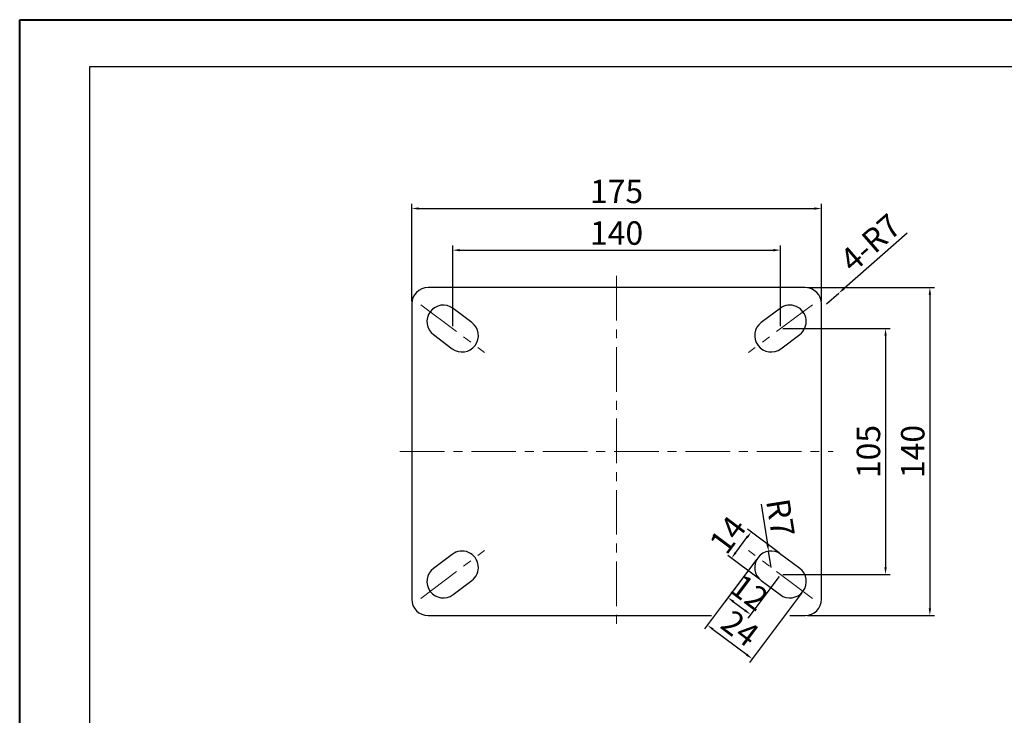
# Model space of a CAD drawing. Units: millimetres. Extents: x 3357 to 4198, y -1438 to -844.
# Drawn here: x 3357 to 3778, y -1141 to -844 of the extents above; entities that cross this region are included whole.
import ezdxf

# ---------------------------------------------------------------- set-up
doc = ezdxf.new("R2010")
doc.units = ezdxf.units.MM
doc.header["$LTSCALE"] = 0.3
doc.header["$PDMODE"] = 3
doc.linetypes.add('CENTERX2', pattern=[101.6, 63.5, -12.7, 12.7, -12.7])
for name, color, linetype, lineweight in [('외형선', 3, 'Continuous', 30), ('중심선', 1, 'CENTERX2', 15), ('치수선', 1, 'Continuous', 15), ('테두리선', 4, 'Continuous', 40)]:
    doc.layers.add(name, color=color, linetype=linetype, lineweight=lineweight)
doc.styles.get("Standard").update_dxf_attribs({"font": 'isocp.shx', "bigfont": 'whgtxt.shx'})
doc.dimstyles.new('김형준', dxfattribs={"dimtxt": 6, "dimasz": 3, "dimexe": 2, "dimexo": 1, "dimgap": 1, "dimtad": 1, "dimdsep": 46, "dimtxsty": 'Standard', "dimcen": 0, "dimclrd": 1, "dimclre": 1, "dimclrt": 2, "dimadec": 0, "dimazin": 0, "dimtfac": 1, "dimtmove": 0, "dimatfit": 3, "dimfxl": 0, "dimarcsym": 0})

# ---------------------------------------------------------------- blocks, each defined once
blk = doc.blocks.new('*D55')
at = {"layer": 'Defpoints', "color": 0}
for p in [(3699.59, -924.21), (3524.59, -964.96), (3699.59, -964.96)]:
    blk.add_point(p, dxfattribs=at)
at = {"layer": '치수선', "color": 1, "lineweight": -2}
for p, q in [((3524.59, -963.96), (3524.59, -922.21)), ((3527.59, -924.21), (3696.59, -924.21)), ((3699.59, -963.96), (3699.59, -922.21))]:
    blk.add_line(p, q, dxfattribs=at)
at = {"layer": '치수선', "color": 1}
for points in [[(3527.59, -923.71), (3527.59, -924.71), (3524.59, -924.21)], [(3696.59, -923.71), (3696.59, -924.71), (3699.59, -924.21)]]:
    blk.add_solid(points, dxfattribs=at)
at = {"layer": '치수선', "color": 2, "insert": (3612.09, -918.21), "char_height": 10, "attachment_point": 5}
blk.add_mtext('175', dxfattribs=at)
blk = doc.blocks.new('*D67')
at = {"layer": 'Defpoints', "color": 0}
for p in [(3692.59, -957.97), (3692.59, -1097.97), (3745.88, -1097.97)]:
    blk.add_point(p, dxfattribs=at)
at = {"layer": '치수선', "color": 1, "lineweight": -2}
for p, q in [((3693.59, -957.97), (3747.88, -957.97)), ((3745.88, -960.97), (3745.88, -1094.97)), ((3693.59, -1097.97), (3747.88, -1097.97))]:
    blk.add_line(p, q, dxfattribs=at)
at = {"layer": '치수선', "color": 1}
for points in [[(3745.38, -960.97), (3746.38, -960.97), (3745.88, -957.97)], [(3745.38, -1094.97), (3746.38, -1094.97), (3745.88, -1097.97)]]:
    blk.add_solid(points, dxfattribs=at)
at = {"layer": '치수선', "color": 2, "insert": (3739.88, -1027.97), "char_height": 10, "attachment_point": 5, "rotation": 90}
blk.add_mtext('140', dxfattribs=at)
blk = doc.blocks.new('*D140')
at = {"layer": 'Defpoints', "color": 0}
for p in [(3682.09, -941.99), (3542.09, -975.47), (3682.09, -975.47)]:
    blk.add_point(p, dxfattribs=at)
at = {"layer": '치수선', "color": 1, "lineweight": -2}
for p, q in [((3542.09, -974.47), (3542.09, -939.99)), ((3682.09, -974.47), (3682.09, -939.99)), ((3545.09, -941.99), (3679.09, -941.99))]:
    blk.add_line(p, q, dxfattribs=at)
at = {"layer": '치수선', "color": 1}
for points in [[(3545.09, -941.49), (3545.09, -942.49), (3542.09, -941.99)], [(3679.09, -941.49), (3679.09, -942.49), (3682.09, -941.99)]]:
    blk.add_solid(points, dxfattribs=at)
at = {"layer": '치수선', "color": 2, "insert": (3612.09, -935.99), "char_height": 10, "attachment_point": 5}
blk.add_mtext('140', dxfattribs=at)
blk = doc.blocks.new('*D141')
at = {"layer": 'Defpoints', "color": 0}
for p in [(3682.09, -975.47), (3682.09, -1080.47), (3726.96, -1080.47)]:
    blk.add_point(p, dxfattribs=at)
at = {"layer": '치수선', "color": 1, "lineweight": -2}
for p, q in [((3683.09, -975.47), (3728.96, -975.47)), ((3726.96, -978.47), (3726.96, -1077.47)), ((3683.09, -1080.47), (3728.96, -1080.47))]:
    blk.add_line(p, q, dxfattribs=at)
at = {"layer": '치수선', "color": 1}
for points in [[(3726.46, -978.47), (3727.46, -978.47), (3726.96, -975.47)], [(3726.46, -1077.47), (3727.46, -1077.47), (3726.96, -1080.47)]]:
    blk.add_solid(points, dxfattribs=at)
at = {"layer": '치수선', "color": 2, "insert": (3720.96, -1027.97), "char_height": 10, "attachment_point": 5, "rotation": 90}
blk.add_mtext('105', dxfattribs=at)
blk = doc.blocks.new('*D144')
at = {"layer": 'Defpoints', "color": 0}
for p in [(3706.97, -960.36), (3701.7, -964.97)]:
    blk.add_point(p, dxfattribs=at)
at = {"layer": '치수선', "color": 1, "lineweight": -2}
for p, q in [((3736.21, -934.8), (3709.23, -958.38)), ((3701.7, -964.97), (3706.97, -960.36))]:
    blk.add_line(p, q, dxfattribs=at)
at = {"layer": '치수선', "color": 1}
blk.add_solid([(3708.9, -958.01), (3709.56, -958.76), (3706.97, -960.36)], dxfattribs=at)
at = {"layer": '치수선', "color": 2, "insert": (3721.34, -939.83), "char_height": 10, "attachment_point": 5, "rotation": 41.1627}
blk.add_mtext('4-R7', dxfattribs=at)
blk = doc.blocks.new('*D169')
at = {"layer": 'Defpoints', "color": 0}
for p in [(3672.49, -1073.27), (3691.69, -1087.67), (3670.07, -1116.5)]:
    blk.add_point(p, dxfattribs=at)
at = {"layer": '치수선', "color": 1, "lineweight": -2}
for p, q in [((3671.89, -1074.07), (3649.67, -1103.7)), ((3691.09, -1088.47), (3668.87, -1118.1)), ((3653.27, -1103.9), (3667.67, -1114.7))]:
    blk.add_line(p, q, dxfattribs=at)
at = {"layer": '치수선', "color": 1}
for points in [[(3653.57, -1103.5), (3652.97, -1104.3), (3650.87, -1102.1)], [(3667.97, -1114.3), (3667.37, -1115.1), (3670.07, -1116.5)]]:
    blk.add_solid(points, dxfattribs=at)
at = {"layer": '치수선', "color": 2, "insert": (3664.07, -1104.5), "char_height": 10, "attachment_point": 5, "rotation": 323.1301}
blk.add_mtext('24', dxfattribs=at)
blk = doc.blocks.new('*D170')
at = {"layer": 'Defpoints', "color": 0}
for p in [(3672.49, -1073.27), (3682.09, -1080.47), (3669.28, -1097.55)]:
    blk.add_point(p, dxfattribs=at)
at = {"layer": '치수선', "color": 1, "lineweight": -2}
for p, q in [((3671.89, -1074.07), (3658.48, -1091.95)), ((3681.49, -1081.27), (3668.08, -1099.15)), ((3662.08, -1092.15), (3666.88, -1095.75))]:
    blk.add_line(p, q, dxfattribs=at)
at = {"layer": '치수선', "color": 1}
for points in [[(3662.38, -1091.75), (3661.78, -1092.55), (3659.68, -1090.35)], [(3667.18, -1095.35), (3666.58, -1096.15), (3669.28, -1097.55)]]:
    blk.add_solid(points, dxfattribs=at)
at = {"layer": '치수선', "color": 2, "insert": (3668.08, -1089.15), "char_height": 10, "attachment_point": 5, "rotation": 323.1301}
blk.add_mtext('12', dxfattribs=at)
blk = doc.blocks.new('*D171')
at = {"layer": 'Defpoints', "color": 0}
for p in [(3669.57, -1062.33), (3682.29, -1071.87), (3673.89, -1083.07)]:
    blk.add_point(p, dxfattribs=at)
at = {"layer": '치수선', "color": 1, "lineweight": -2}
for p, q in [((3681.49, -1071.27), (3667.97, -1061.13)), ((3662.97, -1071.13), (3667.77, -1064.73)), ((3673.09, -1082.47), (3659.57, -1072.33))]:
    blk.add_line(p, q, dxfattribs=at)
at = {"layer": '치수선', "color": 1}
for points in [[(3667.37, -1064.43), (3668.17, -1065.03), (3669.57, -1062.33)], [(3662.57, -1070.83), (3663.37, -1071.43), (3661.17, -1073.53)]]:
    blk.add_solid(points, dxfattribs=at)
at = {"layer": '치수선', "color": 2, "insert": (3660.57, -1064.33), "char_height": 10, "attachment_point": 5, "rotation": 53.1301}
blk.add_mtext('14', dxfattribs=at)
blk = doc.blocks.new('*D172')
at = {"layer": 'Defpoints', "color": 0}
for p in [(3676.99, -1070.55), (3678.09, -1077.47)]:
    blk.add_point(p, dxfattribs=at)
at = {"layer": '치수선', "color": 1, "lineweight": -2}
for p, q in [((3673.81, -1050.48), (3676.52, -1067.59)), ((3678.09, -1077.47), (3676.99, -1070.55))]:
    blk.add_line(p, q, dxfattribs=at)
at = {"layer": '치수선', "color": 1}
blk.add_solid([(3677.02, -1067.51), (3676.03, -1067.67), (3676.99, -1070.55)], dxfattribs=at)
at = {"layer": '치수선', "color": 2, "insert": (3680.83, -1056.45), "char_height": 10, "attachment_point": 5, "rotation": 279.02}
blk.add_mtext('R7', dxfattribs=at)

msp = doc.modelspace()

# ---------------------------------------------------------------- linework, layer by layer
at = {"layer": '외형선'}
for p, q in [((3387.177, -1417.592), (3387.177, -863.592)), ((3387.177, -863.592), (4168.177, -863.592)), ((3692.592, -957.966), (3531.592, -957.966)), ((3524.592, -964.966), (3524.592, -1090.966)), ((3550.292, -972.866), (3542.292, -966.866)), ((3681.892, -966.866), (3673.892, -972.866)), ((3699.592, -1090.966), (3699.592, -964.966)), ((3533.892, -978.066), (3541.892, -984.066)), ((3682.292, -984.066), (3690.292, -978.066)), ((3541.892, -1071.866), (3533.892, -1077.866)), ((3690.292, -1077.866), (3682.292, -1071.866)), ((3542.292, -1089.066), (3550.292, -1083.066)), ((3673.892, -1083.066), (3681.892, -1089.066)), ((3531.592, -1097.966), (3652.687, -1097.966)), ((3686.033, -1097.966), (3692.592, -1097.966))]:
    msp.add_line(p, q, dxfattribs=at)
for centre, start, end in [((3531.592, -964.966), 90, 180), ((3692.592, -964.966), 0, 90), ((3538.092, -972.466), 53.1301, 233.1301), ((3686.092, -972.466), 306.8699, 126.8699), ((3546.092, -978.466), 233.1301, 53.1301), ((3678.092, -978.466), 126.8699, 306.8699), ((3546.092, -1077.466), 306.8699, 126.8699), ((3678.092, -1077.466), 53.1301, 233.1301), ((3538.092, -1083.466), 126.8699, 306.8699), ((3686.092, -1083.466), 233.1301, 53.1301), ((3531.592, -1090.966), 180, 270), ((3692.592, -1090.966), 270, 0)]:
    msp.add_arc(centre, 7, start, end, dxfattribs=at)
at = {"layer": '중심선'}
for p, q in [((3612.092, -952.966), (3612.092, -1102.966)), ((3528.492, -965.266), (3555.692, -985.666)), ((3695.692, -965.266), (3668.492, -985.666)), ((3519.592, -1027.966), (3704.592, -1027.966)), ((3528.492, -1090.666), (3555.692, -1070.266)), ((3695.692, -1090.666), (3668.492, -1070.266))]:
    msp.add_line(p, q, dxfattribs=at)
at = {"layer": '테두리선'}
for p, q in [((3357.177, -843.592), (4198.177, -843.592)), ((3357.177, -1437.592), (3357.177, -843.592))]:
    msp.add_line(p, q, dxfattribs=at)

# ---------------------------------------------------------------- dimensions: what is measured, and where the dimension line sits
at = {"layer": '치수선'}
dim = msp.add_linear_dim(base=(3699.592, -924.214), p1=(3524.592, -964.962), p2=(3699.592, -964.962), dimstyle='김형준', override={"dimtxt": 10}, dxfattribs=at)
dim.commit()
dim.dimension.update_dxf_attribs({"geometry": '*D55', "text_midpoint": (3612.092, -924.214), "dimtype": 160})
dim = msp.add_radius_dim(center=(3701.7, -964.966), mpoint=(3706.969, -960.359), text='4-<>', dimstyle='김형준', override={"dimtxt": 10}, dxfattribs=at)
dim.commit()
dim.dimension.update_dxf_attribs({"geometry": '*D144', "text_midpoint": (3725.289, -944.342), "dimtype": 164})
dim = msp.add_linear_dim(base=(3682.092, -941.986), p1=(3542.092, -975.466), p2=(3682.092, -975.466), dimstyle='김형준', override={"dimtxt": 10}, dxfattribs=at)
dim.commit()
dim.dimension.update_dxf_attribs({"geometry": '*D140', "text_midpoint": (3612.092, -935.986)})
for base, p1, p2, picture, middle in [((3745.879, -1097.966), (3692.592, -957.966), (3692.592, -1097.966), '*D67', (3745.879, -1027.966)), ((3726.959, -1080.466), (3682.092, -975.466), (3682.092, -1080.466), '*D141', (3726.959, -1027.966))]:
    dim = msp.add_linear_dim(base=base, p1=p1, p2=p2, angle=90, dimstyle='김형준', override={"dimtxt": 10}, dxfattribs=at)
    dim.commit()
    dim.dimension.update_dxf_attribs({"geometry": picture, "text_midpoint": middle, "dimtype": 160})
dim = msp.add_radius_dim(center=(3678.092, -1077.466), mpoint=(3676.994, -1070.553), dimstyle='김형준', override={"dimtxt": 10}, dxfattribs=at)
dim.commit()
dim.dimension.update_dxf_attribs({"geometry": '*D172', "text_midpoint": (3674.905, -1057.393), "dimtype": 164})
for p1, p2, distance, picture, middle in [((3673.892, -1083.066), (3682.292, -1071.866), 15.898, '*D171', (3660.574, -1064.328)), ((3672.492, -1073.266), (3691.692, -1087.666), -36.042, '*D169', (3664.067, -1104.499)), ((3672.492, -1073.266), (3682.092, -1080.466), -21.357, '*D170', (3668.078, -1089.152))]:
    dim = msp.add_aligned_dim(p1=p1, p2=p2, distance=distance, dimstyle='김형준', override={"dimtxt": 10}, dxfattribs=at)
    dim.commit()
    dim.dimension.update_dxf_attribs({"geometry": picture, "text_midpoint": middle})

doc.saveas('drawing.dxf')
